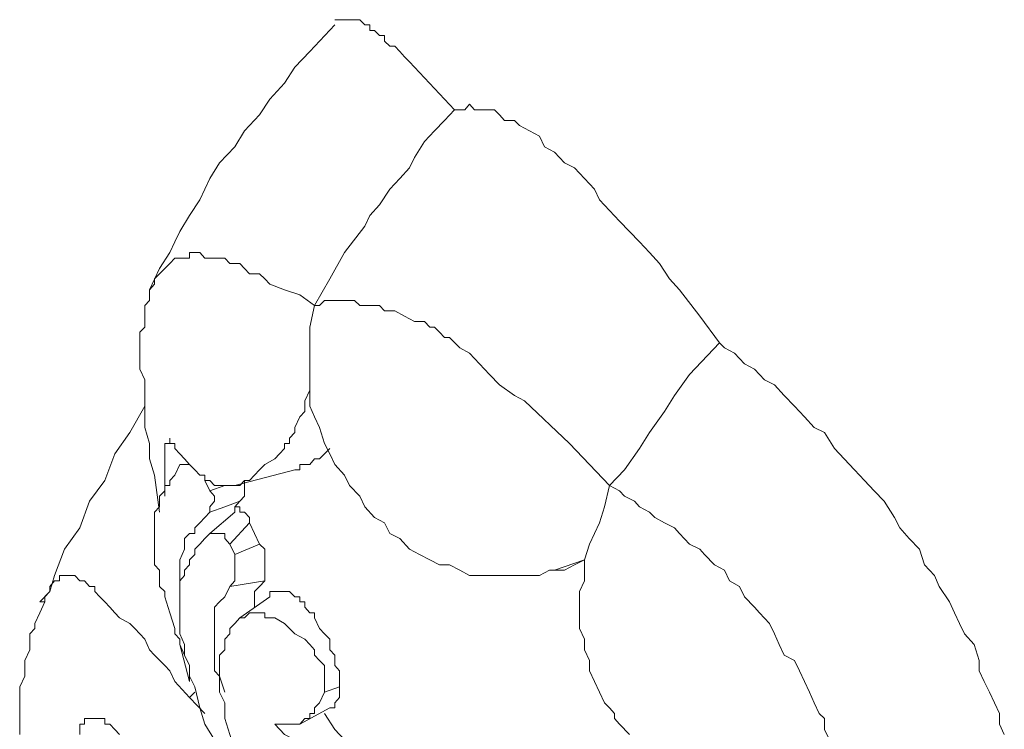
# Model space of a CAD drawing. Units: inches. Extents: x 157 to 332, y -295 to -199.
# Drawn here: x 164 to 166, y -266 to -265 of the extents above; entities that cross this region are included whole.
import ezdxf

# ---------------------------------------------------------------- set-up
doc = ezdxf.new("R2010")
doc.units = ezdxf.units.IN
doc.header["$LTSCALE"] = 2
doc.header["$MEASUREMENT"] = 0
doc.layers.add('图层 1', color=7, linetype='Continuous')

msp = doc.modelspace()

# ---------------------------------------------------------------- linework, layer by layer
at = {"layer": '图层 1', "lineweight": 9}
for points in [[(164.9105, -264.6836), (164.8974, -264.6695), (164.8843, -264.6553), (164.8709, -264.6412), (164.8644, -264.6343), (164.8578, -264.6271), (164.8513, -264.6202), (164.8447, -264.6133), (164.8382, -264.6064), (164.8316, -264.5995), (164.8251, -264.5995), (164.8182, -264.5926), (164.8182, -264.5854), (164.8116, -264.5854), (164.8051, -264.5785), (164.7986, -264.5785), (164.7986, -264.5713), (164.792, -264.5713), (164.7855, -264.5644), (164.7786, -264.5644), (164.772, -264.5644), (164.7655, -264.5644), (164.7589, -264.5644), (164.7524, -264.5644)], [(164.7524, -264.5713), (164.7197, -264.6064), (164.6997, -264.6271), (164.6862, -264.6484), (164.6666, -264.6695), (164.6532, -264.6901), (164.6335, -264.7111), (164.6204, -264.7322), (164.6005, -264.7532), (164.5874, -264.7742), (164.5743, -264.8021), (164.5608, -264.8228), (164.5478, -264.8441), (164.5412, -264.8579), (164.5347, -264.872), (164.5212, -264.893), (164.5081, -264.921)], [(164.9105, -264.6836), (164.8974, -264.6974), (164.8843, -264.7111), (164.8709, -264.7253), (164.8578, -264.7463), (164.8513, -264.7601), (164.8382, -264.7742), (164.8251, -264.7883), (164.8116, -264.809), (164.7986, -264.8228), (164.792, -264.8369), (164.7655, -264.872), (164.7458, -264.9068), (164.7259, -264.942)], [(165.0559, -264.7532), (165.0428, -264.7394), (165.0294, -264.7322), (165.0228, -264.718), (165.0097, -264.7111), (164.9963, -264.7043), (164.9898, -264.6974), (164.9767, -264.6974), (164.9701, -264.6901), (164.9636, -264.6836), (164.9501, -264.6836), (164.9436, -264.6836), (164.937, -264.6836), (164.9305, -264.676), (164.924, -264.6836), (164.9174, -264.6836), (164.9105, -264.6836)], [(165.2602, -264.9909), (165.2344, -264.9561), (165.2075, -264.921), (165.1944, -264.9068), (165.1813, -264.8862), (165.1679, -264.872), (165.1548, -264.8579), (165.1417, -264.8441), (165.1282, -264.8303), (165.1152, -264.8162), (165.1021, -264.8021), (165.0955, -264.7883), (165.0824, -264.7742), (165.069, -264.7601), (165.0559, -264.7532)], [(164.7259, -264.942), (164.7062, -264.9278), (164.6862, -264.921), (164.6666, -264.9137), (164.6604, -264.9068), (164.6532, -264.8999), (164.6401, -264.8999), (164.6335, -264.893), (164.627, -264.8862), (164.6204, -264.8862), (164.6139, -264.8862), (164.6074, -264.8793), (164.5939, -264.8793), (164.5874, -264.8793), (164.5808, -264.8793), (164.5743, -264.872), (164.5677, -264.872), (164.5608, -264.872), (164.5608, -264.8793), (164.5543, -264.8793), (164.5478, -264.8793), (164.5412, -264.8793), (164.5347, -264.8862), (164.5281, -264.893), (164.5212, -264.8999), (164.5147, -264.9068), (164.5147, -264.9137), (164.5081, -264.921), (164.5081, -264.9278), (164.5081, -264.9351), (164.5016, -264.942), (164.5016, -264.9489), (164.5016, -264.9561), (164.5016, -264.963), (164.5016, -264.9702), (164.495, -264.9771), (164.495, -264.984), (164.495, -264.9978), (164.495, -265.0047), (164.495, -265.026), (164.5016, -265.0398), (164.5016, -265.0608), (164.5016, -265.0818), (164.5016, -265.1029), (164.5081, -265.1239), (164.5081, -265.1445), (164.5147, -265.1659), (164.5212, -265.2145)], [(164.7197, -265.0536), (164.7197, -265.0398), (164.7197, -265.026), (164.7197, -264.9978), (164.7197, -264.9702), (164.7259, -264.942)], [(164.8909, -264.9771), (164.8843, -264.9702), (164.8778, -264.9702), (164.8709, -264.963), (164.8578, -264.963), (164.8447, -264.9561), (164.8316, -264.9489), (164.8251, -264.9489), (164.8182, -264.9489), (164.8116, -264.942), (164.7986, -264.942), (164.7855, -264.942), (164.7786, -264.9351), (164.7655, -264.9351), (164.7589, -264.9351), (164.7458, -264.9351), (164.739, -264.9351), (164.7324, -264.942), (164.7259, -264.942)], [(165.1152, -265.1797), (165.089, -265.1518), (165.0624, -265.1239), (165.0028, -265.0677), (164.9898, -265.0608), (164.9701, -265.0467), (164.957, -265.0329), (164.9436, -265.0188), (164.9305, -265.0047), (164.9174, -264.9978), (164.904, -264.984), (164.8974, -264.984), (164.8909, -264.9771)], [(165.2602, -264.9909), (165.2209, -265.0329), (165.2009, -265.0608), (165.1878, -265.0818), (165.1679, -265.1097), (165.1548, -265.1308), (165.1348, -265.1587), (165.1152, -265.1797)], [(165.4648, -265.1866), (165.4517, -265.1728), (165.4387, -265.1587), (165.4252, -265.1445), (165.4121, -265.1308), (165.399, -265.1097), (165.3856, -265.1029), (165.3725, -265.0887), (165.3594, -265.0749), (165.346, -265.0608), (165.3329, -265.0467), (165.3198, -265.0398), (165.3067, -265.026), (165.2933, -265.0188), (165.2802, -265.0047), (165.2671, -264.9978), (165.2602, -264.9909)], [(164.5412, -265.1239), (164.5412, -265.1308), (164.5478, -265.1376), (164.5543, -265.1445), (164.5608, -265.1518), (164.5677, -265.1587), (164.5743, -265.1659), (164.5808, -265.1659), (164.5808, -265.1728), (164.5874, -265.1728), (164.5939, -265.1797), (164.6005, -265.1797), (164.6074, -265.1797), (164.6139, -265.1797), (164.6204, -265.1797), (164.627, -265.1797), (164.6335, -265.1728), (164.6401, -265.1728), (164.6466, -265.1659), (164.6532, -265.1587), (164.6604, -265.1518), (164.6732, -265.1445), (164.6797, -265.1376), (164.6862, -265.1308), (164.6862, -265.1239), (164.6928, -265.1239), (164.6928, -265.117), (164.6997, -265.1097), (164.6997, -265.1029), (164.7062, -265.0887), (164.7128, -265.0818), (164.7128, -265.0677), (164.7197, -265.0536)], [(164.7197, -265.0536), (164.7197, -265.0749), (164.7259, -265.0887), (164.7324, -265.1029), (164.739, -265.1239), (164.7458, -265.1376), (164.7524, -265.1518), (164.7655, -265.1659), (164.772, -265.1797), (164.7855, -265.1935), (164.792, -265.2076), (164.8051, -265.2217), (164.8182, -265.2286), (164.8251, -265.2427), (164.8382, -265.2496), (164.8513, -265.2637), (164.8644, -265.2706)], [(164.5016, -265.0749), (164.4819, -265.1097), (164.462, -265.1376), (164.4489, -265.1728), (164.4289, -265.2003), (164.4158, -265.2355), (164.3958, -265.2637), (164.3827, -265.2985), (164.3762, -265.3196), (164.3631, -265.3333)], [(164.5281, -265.1239), (164.5281, -265.1376), (164.5281, -265.1445), (164.5281, -265.1587), (164.5281, -265.1728), (164.5281, -265.1797), (164.5281, -265.1935)], [(164.5347, -265.1239), (164.5412, -265.1239)], [(164.7458, -265.1308), (164.739, -265.1376), (164.7324, -265.1445), (164.7259, -265.1445), (164.7197, -265.1518), (164.7128, -265.1518), (164.7062, -265.1518), (164.7062, -265.1587), (164.6997, -265.1587)], [(164.5478, -265.1518), (164.5412, -265.1659), (164.5347, -265.1728), (164.5347, -265.1797), (164.5281, -265.1797), (164.5281, -265.1866), (164.5212, -265.1935), (164.5212, -265.2003), (164.5212, -265.2076), (164.5147, -265.2145), (164.5147, -265.2217), (164.5147, -265.2286), (164.5147, -265.2355), (164.5147, -265.2427), (164.5147, -265.2568), (164.5147, -265.2637), (164.5147, -265.2706), (164.5147, -265.2775), (164.5147, -265.2844), (164.5212, -265.2913), (164.5212, -265.3054), (164.5212, -265.3127), (164.5281, -265.3196), (164.5281, -265.3264), (164.5347, -265.3478), (164.5412, -265.3685), (164.5412, -265.3754), (164.5478, -265.3823), (164.5478, -265.3895), (164.5543, -265.4036)], [(164.5543, -265.1518), (164.5478, -265.1518)], [(164.5608, -265.1518), (164.5543, -265.1518)], [(164.5808, -265.1659), (164.5808, -265.1728), (164.5874, -265.1866)], [(164.6204, -265.1797), (164.6997, -265.1587)], [(164.627, -265.2003), (164.6335, -265.1935), (164.6335, -265.1866), (164.6335, -265.1797), (164.6335, -265.1728)], [(164.6074, -265.1797), (164.5874, -265.1866)], [(164.5874, -265.2145), (164.5874, -265.2076), (164.5939, -265.2003), (164.5939, -265.1935), (164.5874, -265.1866)], [(165.0824, -265.2775), (165.089, -265.2568), (165.1021, -265.2286), (165.1086, -265.2076), (165.1152, -265.1797)], [(165.4056, -265.5152), (165.399, -265.5015), (165.399, -265.487), (165.3921, -265.4804), (165.3856, -265.4663), (165.3791, -265.4525), (165.3725, -265.4384), (165.366, -265.4243), (165.3594, -265.4105), (165.346, -265.4036), (165.3394, -265.3895), (165.3329, -265.3754), (165.3263, -265.3616), (165.3133, -265.3478), (165.3067, -265.3402), (165.2933, -265.3264), (165.2867, -265.3127), (165.2736, -265.3054), (165.2671, -265.2913), (165.2537, -265.2844), (165.2406, -265.2706), (165.2344, -265.2637), (165.2209, -265.2568), (165.2075, -265.2427), (165.2009, -265.2355), (165.1878, -265.2286), (165.1751, -265.2217), (165.1679, -265.2145), (165.1548, -265.2076), (165.1482, -265.2003), (165.1348, -265.1935), (165.1282, -265.1866), (165.1152, -265.1797)], [(165.4648, -265.1866), (165.4779, -265.2003), (165.4914, -265.2217), (165.4983, -265.2355), (165.511, -265.2496), (165.5244, -265.2637), (165.531, -265.2844), (165.5441, -265.2985), (165.5506, -265.3127), (165.5641, -265.3333), (165.5706, -265.3478), (165.5771, -265.3616), (165.5837, -265.3754), (165.5968, -265.3895), (165.6033, -265.4105), (165.6033, -265.4243), (165.6099, -265.4384), (165.6168, -265.4525), (165.6233, -265.4663), (165.6299, -265.4804), (165.6299, -265.4946), (165.6364, -265.5083)], [(164.627, -265.2003), (164.6074, -265.2076), (164.5874, -265.2145)], [(164.6204, -265.2145), (164.6204, -265.2076), (164.627, -265.2003)], [(164.5874, -265.2145), (164.5808, -265.2217), (164.5743, -265.2286), (164.5677, -265.2355), (164.5677, -265.2427), (164.5608, -265.2427), (164.5543, -265.2496), (164.5543, -265.2568), (164.5543, -265.2637), (164.5478, -265.2775), (164.5478, -265.2844), (164.5478, -265.2913), (164.5478, -265.2985), (164.5478, -265.3054), (164.5478, -265.3127), (164.5478, -265.3333)], [(164.5874, -265.2427), (164.6204, -265.2145)], [(164.6204, -265.2145), (164.6204, -265.2076), (164.627, -265.2076), (164.627, -265.2145), (164.6335, -265.2145), (164.6401, -265.2217), (164.6401, -265.2286)], [(164.6204, -265.2145), (164.6204, -265.2145)], [(164.6139, -265.2568), (164.6401, -265.2286)], [(164.6532, -265.2568), (164.6401, -265.2286)], [(164.5874, -265.2427), (164.5808, -265.2496), (164.5743, -265.2568), (164.5677, -265.2637), (164.5677, -265.2706), (164.5608, -265.2775), (164.5608, -265.2844), (164.5543, -265.2913), (164.5543, -265.2985), (164.5478, -265.3054), (164.5478, -265.3127), (164.5478, -265.3196), (164.5478, -265.3264), (164.5478, -265.3333), (164.5478, -265.3402), (164.5478, -265.3478), (164.5478, -265.3543), (164.5478, -265.3616), (164.5478, -265.3754), (164.5543, -265.3895), (164.5543, -265.4036), (164.5608, -265.4174), (164.5608, -265.4312), (164.5677, -265.4453)], [(164.6139, -265.2568), (164.6074, -265.2496), (164.6074, -265.2427), (164.6005, -265.2427), (164.5939, -265.2427), (164.5874, -265.2427)], [(164.6139, -265.2568), (164.6204, -265.2706)], [(164.6532, -265.2568), (164.6204, -265.2706)], [(164.6532, -265.2568), (164.6604, -265.2637), (164.6604, -265.2706), (164.6604, -265.2775), (164.6604, -265.2844), (164.6604, -265.2913), (164.6604, -265.2985), (164.6604, -265.3054)], [(164.6139, -265.3127), (164.6204, -265.3054), (164.6204, -265.2985), (164.6204, -265.2913), (164.6204, -265.2844), (164.6204, -265.2775), (164.6204, -265.2706)], [(164.8644, -265.2706), (164.8778, -265.2775), (164.8909, -265.2844), (164.904, -265.2844), (164.9174, -265.2913), (164.9305, -265.2985), (164.9436, -265.2985), (164.957, -265.2985), (164.9701, -265.2985), (164.9832, -265.2985), (164.9963, -265.2985), (165.0097, -265.2985), (165.0228, -265.2985), (165.0359, -265.2913), (165.0559, -265.2913), (165.069, -265.2844), (165.0824, -265.2775)], [(165.0428, -265.2913), (165.0824, -265.2775)], [(165.0824, -265.2775), (165.0824, -265.2913), (165.0824, -265.3054), (165.0755, -265.3196), (165.0755, -265.3333), (165.0755, -265.3478), (165.0755, -265.3616), (165.0755, -265.3685), (165.0824, -265.3823), (165.0824, -265.3964), (165.089, -265.4105), (165.089, -265.4243), (165.0955, -265.4384), (165.1021, -265.4525), (165.1086, -265.4663), (165.1152, -265.4732), (165.1217, -265.4804), (165.1217, -265.487), (165.1282, -265.4946), (165.1417, -265.5083)], [(165.0359, -265.2913), (165.0428, -265.2913)], [(164.5608, -265.4594), (164.5412, -265.4384), (164.5347, -265.4243), (164.5281, -265.4174), (164.5147, -265.4036), (164.5081, -265.3964), (164.5016, -265.3823), (164.495, -265.3754), (164.4885, -265.3685), (164.4819, -265.3616), (164.4685, -265.3543), (164.462, -265.3478), (164.4554, -265.3402), (164.4489, -265.3333), (164.4423, -265.3264), (164.4358, -265.3196), (164.4358, -265.3127), (164.4289, -265.3127), (164.4223, -265.3054), (164.4158, -265.3054), (164.4093, -265.2985), (164.4027, -265.2985), (164.3958, -265.2985), (164.3893, -265.2985), (164.3893, -265.3054), (164.3827, -265.3054), (164.3762, -265.3127), (164.3762, -265.3196), (164.3696, -265.3264), (164.3696, -265.3333)], [(164.6604, -265.3054), (164.6139, -265.3127)], [(164.6466, -265.3402), (164.6466, -265.3333), (164.6466, -265.3264), (164.6466, -265.3196), (164.6532, -265.3127), (164.6604, -265.3054)], [(164.6139, -265.3127), (164.6074, -265.3264), (164.6005, -265.3333), (164.5939, -265.3402), (164.5939, -265.3478), (164.5939, -265.3616), (164.5939, -265.3685), (164.5939, -265.3754), (164.5939, -265.3823), (164.5939, -265.3964), (164.5939, -265.4036), (164.5939, -265.4174), (164.5939, -265.4243), (164.6005, -265.4312), (164.6074, -265.4525)], [(164.7589, -265.4453), (164.7589, -265.4384), (164.7589, -265.4312), (164.7589, -265.4243), (164.7524, -265.4174), (164.7524, -265.4105), (164.7524, -265.4036), (164.7458, -265.3964), (164.7458, -265.3895), (164.7458, -265.3823), (164.739, -265.3754), (164.7324, -265.3685), (164.7259, -265.3543), (164.7259, -265.3478), (164.7197, -265.3478), (164.7128, -265.3402), (164.7128, -265.3333), (164.7062, -265.3333), (164.7062, -265.3264), (164.6997, -265.3264), (164.6928, -265.3196), (164.6862, -265.3196), (164.6797, -265.3196), (164.6732, -265.3196), (164.6666, -265.3196), (164.6666, -265.3264)], [(164.3696, -265.3333), (164.3631, -265.3478), (164.3565, -265.3616), (164.3565, -265.3685), (164.35, -265.3754), (164.35, -265.3823), (164.35, -265.3964), (164.3435, -265.4105), (164.3435, -265.4312), (164.3366, -265.4453), (164.3366, -265.4663), (164.3366, -265.487), (164.3366, -265.5083)], [(164.3696, -265.3333), (164.3631, -265.3333)], [(164.6666, -265.3264), (164.627, -265.3543)], [(164.6074, -265.487), (164.6074, -265.4804), (164.6074, -265.4663), (164.6005, -265.4525), (164.6005, -265.4453), (164.6005, -265.4312), (164.6005, -265.4243), (164.6005, -265.4105), (164.6005, -265.4036), (164.6074, -265.3964), (164.6074, -265.3823), (164.6139, -265.3754), (164.6139, -265.3685), (164.6204, -265.3616), (164.627, -265.3543), (164.6335, -265.3543), (164.6401, -265.3478), (164.6466, -265.3478), (164.6532, -265.3478), (164.6604, -265.3478), (164.6604, -265.3543), (164.6666, -265.3543), (164.6732, -265.3543), (164.6862, -265.3616), (164.6928, -265.3685), (164.6997, -265.3754), (164.7128, -265.3823), (164.7197, -265.3895), (164.7259, -265.3964), (164.7259, -265.4036), (164.7324, -265.4105), (164.739, -265.4174), (164.739, -265.4243), (164.739, -265.4312), (164.739, -265.4384), (164.739, -265.4453), (164.739, -265.4525)], [(164.5478, -265.3895), (164.5608, -265.4384)], [(164.5543, -265.4036), (164.5608, -265.4174), (164.5608, -265.4384)], [(164.5677, -265.4453), (164.5743, -265.4732), (164.5808, -265.4946), (164.5939, -265.5152), (164.6005, -265.5362)], [(164.7589, -265.4453), (164.739, -265.4525)], [(164.7458, -265.4732), (164.7524, -265.4732), (164.7524, -265.4663), (164.7589, -265.4594), (164.7589, -265.4525), (164.7589, -265.4453)], [(164.5677, -265.4525), (164.5608, -265.4594)], [(164.5608, -265.4594), (164.5808, -265.4804)], [(164.739, -265.4525), (164.7324, -265.4663), (164.7259, -265.4732), (164.7259, -265.4804), (164.7197, -265.4804), (164.7197, -265.487), (164.7128, -265.487), (164.7062, -265.4946), (164.6997, -265.4946), (164.6928, -265.4946), (164.6862, -265.4946), (164.6797, -265.4946), (164.6732, -265.4946)], [(164.7062, -265.4946), (164.7458, -265.4732)], [(164.4685, -265.5083), (164.462, -265.5015), (164.4554, -265.4946), (164.4489, -265.4946), (164.4489, -265.487), (164.4423, -265.487), (164.4358, -265.487), (164.4289, -265.487), (164.4223, -265.487), (164.4223, -265.4946), (164.4158, -265.4946), (164.4158, -265.5015), (164.4158, -265.5083)], [(164.7458, -265.7247), (164.739, -265.7178), (164.7259, -265.704), (164.7128, -265.6902), (164.7062, -265.6761), (164.6928, -265.6689), (164.6862, -265.6551), (164.6732, -265.6413), (164.6666, -265.6272), (164.6532, -265.6062), (164.6466, -265.5921), (164.6401, -265.5779), (164.6335, -265.5642), (164.627, -265.5435), (164.6204, -265.5294), (164.6139, -265.5083), (164.6074, -265.487)], [(164.8974, -265.6272), (164.8709, -265.6131), (164.8644, -265.6062), (164.8513, -265.5993), (164.8447, -265.5921), (164.8316, -265.5852), (164.8251, -265.571), (164.8116, -265.5642), (164.8051, -265.5573), (164.792, -265.5435), (164.7855, -265.5362), (164.772, -265.5221), (164.7655, -265.5152), (164.7524, -265.5015), (164.739, -265.4804)], [(164.6732, -265.4946), (164.6862, -265.5083), (164.6997, -265.5152), (164.7062, -265.5294), (164.7197, -265.5435), (164.7324, -265.5504), (164.7458, -265.5642), (164.7589, -265.571), (164.772, -265.5852), (164.792, -265.6062), (164.8051, -265.6131), (164.8182, -265.62), (164.8316, -265.6272), (164.8382, -265.6413), (164.8513, -265.6482), (164.8644, -265.6551)]]:
    msp.add_lwpolyline(points, dxfattribs=at)
msp.add_open_spline([(164.5412, -265.1239), (164.5412, -265.1239), (164.5347, -265.1239), (164.5347, -265.1239), (164.5347, -265.1239), (164.5347, -265.117), (164.5347, -265.117), (164.5347, -265.117), (164.5347, -265.1239), (164.5347, -265.1239), (164.5347, -265.1239), (164.5281, -265.1239), (164.5281, -265.1239)], degree=3, knots=[0, 0, 0, 0, 1, 1, 1, 2, 2, 2, 3, 3, 3, 4, 4, 4, 4], dxfattribs=at)

doc.saveas('drawing.dxf')
